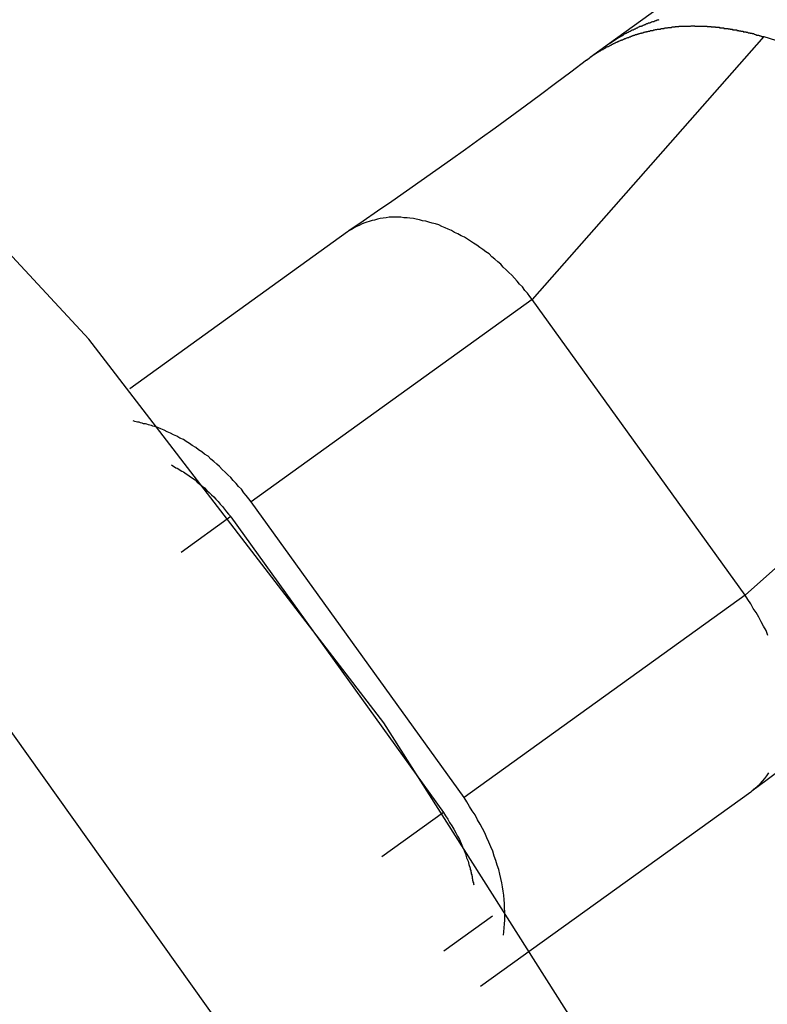
# Model space of a CAD drawing. Extents: x -28.8 to 28.8, y -29.7 to 29.7.
# Drawn here: x 3.4 to 3.9, y 19.4 to 20.1 of the extents above; entities that cross this region are included whole.
import ezdxf

# ---------------------------------------------------------------- set-up
doc = ezdxf.new("R2010")
doc.units = 0
doc.layers.get('0').update_dxf_attribs({"linetype": 'CONTINUOUS'})

msp = doc.modelspace()

# ---------------------------------------------------------------- linework, layer by layer
at = {"color": 0}
for points in [[(5.8627, 21.5178), (3.8043, 20.0357)], [(5.8627, 21.5178), (3.8043, 20.0357)], [(5.8627, 21.5178), (3.8043, 20.0357)], [(5.8627, 21.5178), (3.8043, 20.0357)], [(5.8627, 21.5178), (3.8043, 20.0357)], [(5.8627, 21.5178), (3.8043, 20.0357)], [(5.8627, 21.5178), (3.8043, 20.0357)], [(5.8627, 21.5178), (3.8043, 20.0357)], [(5.8627, 21.5178), (3.8043, 20.0357)], [(5.8627, 21.5178), (3.8043, 20.0357)], [(5.8627, 21.5178), (3.8043, 20.0357)], [(5.8627, 21.5178), (3.8043, 20.0357)], [(5.8627, 21.5178), (3.8043, 20.0357)], [(5.8627, 21.5178), (3.8043, 20.0357)], [(5.8627, 21.5178), (3.8043, 20.0357)], [(5.8627, 21.5178), (3.8043, 20.0357)], [(5.8627, 21.5178), (3.8043, 20.0357)], [(5.8627, 21.5178), (3.8043, 20.0357)], [(5.8627, 21.5178), (3.8043, 20.0357)], [(5.8627, 21.5178), (3.8043, 20.0357)], [(5.8627, 21.5178), (3.8043, 20.0357)], [(4.0757, 18.8143), (3.963, 19.097), (3.826, 19.3655), (3.6657, 19.6181), (3.4842, 19.8539), (3.2827, 20.0715), (3.0629, 20.2698), (2.8258, 20.4473), (2.5735, 20.6031), (2.3071, 20.7357), (2.0284, 20.8442), (1.7385, 20.927), (1.4394, 20.983), (1.1321, 21.011), (0.8186, 21.0099), (0.8186, 21.0099), (0.5063, 20.9788), (0.2037, 20.9195)], [(3.8403, 18.9086), (3.7187, 19.1715), (3.5749, 19.4185), (3.4106, 19.649), (3.227, 19.8616), (3.0261, 20.0558), (2.809, 20.2304), (2.5777, 20.3847), (2.3332, 20.5173), (2.0775, 20.6278), (1.8119, 20.7149), (1.5383, 20.778), (1.2578, 20.8158), (0.9722, 20.8276), (0.6829, 20.8124), (0.3917, 20.7694), (0.3917, 20.7694), (0.1057, 20.6988)], [(3.8043, 20.0357), (3.8088, 20.0388), (3.8088, 20.0388), (3.809, 20.0388), (3.8093, 20.0391), (3.8096, 20.0391), (3.8099, 20.0394), (3.8102, 20.0394), (3.8105, 20.0397), (3.8108, 20.0398), (3.8111, 20.0401), (3.8114, 20.0401), (3.8117, 20.0404), (3.812, 20.0404), (3.8123, 20.0407), (3.8126, 20.0407), (3.8129, 20.041), (3.8132, 20.0413), (3.8135, 20.0416), (3.8135, 20.0416), (3.8137, 20.0416), (3.814, 20.0419), (3.8143, 20.0419), (3.8146, 20.0422), (3.8149, 20.0422), (3.8152, 20.0425), (3.8155, 20.0425), (3.8158, 20.0428), (3.8161, 20.0428), (3.8164, 20.0431), (3.8167, 20.0431), (3.817, 20.0434), (3.8173, 20.0434), (3.8176, 20.0437), (3.8179, 20.0438), (3.8182, 20.0441), (3.8182, 20.0441), (3.8185, 20.0441), (3.8188, 20.0442), (3.8191, 20.0442), (3.8194, 20.0445), (3.8197, 20.0445), (3.82, 20.0448), (3.8203, 20.0448), (3.8206, 20.0451), (3.8209, 20.0451), (3.8212, 20.0454), (3.8215, 20.0454), (3.8218, 20.0457), (3.8221, 20.0457), (3.8224, 20.046), (3.8227, 20.046), (3.8231, 20.0463), (3.8231, 20.0463), (3.8234, 20.0463), (3.8237, 20.0464), (3.824, 20.0464), (3.8243, 20.0467), (3.8246, 20.0467), (3.8249, 20.047), (3.8252, 20.047), (3.8256, 20.0473), (3.8259, 20.0473), (3.8262, 20.0475), (3.8265, 20.0475), (3.8268, 20.0478), (3.8271, 20.0478), (3.8274, 20.0481), (3.8277, 20.0481), (3.8283, 20.0484), (3.8283, 20.0484), (3.8286, 20.0484), (3.8289, 20.0484), (3.8292, 20.0484), (3.8295, 20.0487), (3.8298, 20.0487), (3.8301, 20.049), (3.8304, 20.049), (3.831, 20.0493), (3.8313, 20.0493), (3.8316, 20.0493), (3.8319, 20.0493), (3.8322, 20.0496), (3.8325, 20.0496), (3.8328, 20.0499), (3.8331, 20.0499), (3.8337, 20.0502), (3.8337, 20.0502), (3.834, 20.0502), (3.8343, 20.0502), (3.8346, 20.0502), (3.8349, 20.0505)], [(3.7902, 20.0255), (3.7918, 20.0267), (3.7918, 20.0267), (3.7918, 20.0267), (3.7918, 20.0267), (3.7918, 20.0267), (3.7921, 20.027), (3.7921, 20.027), (3.7922, 20.027), (3.7922, 20.027), (3.7925, 20.0273), (3.7925, 20.0273), (3.7925, 20.0273), (3.7925, 20.0273), (3.7928, 20.0276), (3.7928, 20.0276), (3.7931, 20.0276), (3.7931, 20.0276), (3.7934, 20.0279), (3.7934, 20.0279), (3.7934, 20.0279), (3.7934, 20.0279), (3.7934, 20.0279), (3.7937, 20.0281), (3.7937, 20.0281), (3.7939, 20.0281), (3.7939, 20.0281), (3.7942, 20.0284), (3.7942, 20.0284), (3.7942, 20.0284), (3.7942, 20.0284), (3.7945, 20.0287), (3.7945, 20.0287), (3.7948, 20.0287), (3.7948, 20.0287), (3.7951, 20.029), (3.7951, 20.029), (3.7951, 20.029), (3.7951, 20.029), (3.7951, 20.029), (3.7954, 20.0292), (3.7954, 20.0292), (3.7955, 20.0292), (3.7955, 20.0292), (3.7958, 20.0295), (3.7958, 20.0295), (3.7958, 20.0295), (3.7958, 20.0295), (3.7961, 20.0298), (3.7961, 20.0298), (3.7964, 20.0298), (3.7964, 20.0298), (3.7967, 20.0301), (3.7967, 20.0301), (3.7967, 20.0301), (3.7967, 20.0301), (3.7967, 20.0301), (3.797, 20.0302), (3.797, 20.0302), (3.7971, 20.0302), (3.7971, 20.0302), (3.7974, 20.0305), (3.7974, 20.0305), (3.7974, 20.0305), (3.7974, 20.0305), (3.7977, 20.0308), (3.7977, 20.0308), (3.798, 20.0308), (3.798, 20.0308), (3.7983, 20.0311), (3.7983, 20.0311), (3.7983, 20.0311), (3.7983, 20.0311), (3.7983, 20.0311), (3.7986, 20.0312), (3.7986, 20.0312), (3.7988, 20.0312), (3.7988, 20.0312), (3.7991, 20.0315), (3.7991, 20.0315), (3.7991, 20.0315), (3.7991, 20.0315), (3.7994, 20.0318), (3.7994, 20.0318), (3.7997, 20.0318), (3.7997, 20.0318), (3.8, 20.0321), (3.8, 20.0321), (3.8, 20.0321), (3.8, 20.0321), (3.8, 20.0321), (3.8003, 20.0321), (3.8003, 20.0321), (3.8004, 20.0321), (3.8004, 20.0321), (3.8007, 20.0324), (3.8007, 20.0324), (3.8007, 20.0324), (3.8007, 20.0324), (3.801, 20.0327), (3.801, 20.0327), (3.8013, 20.0327), (3.8013, 20.0327), (3.8016, 20.033), (3.8016, 20.033), (3.8016, 20.033), (3.8016, 20.033), (3.8016, 20.033), (3.8019, 20.0331), (3.8019, 20.0331), (3.8021, 20.0331), (3.8021, 20.0331), (3.8024, 20.0334), (3.8024, 20.0334), (3.8024, 20.0334), (3.8024, 20.0334), (3.8027, 20.0336), (3.8027, 20.0336), (3.803, 20.0336), (3.803, 20.0336), (3.8033, 20.0339), (3.8033, 20.0339), (3.8033, 20.0339), (3.8033, 20.0339), (3.8033, 20.0339), (3.8036, 20.0339), (3.8036, 20.0339), (3.8038, 20.0339), (3.8038, 20.0339), (3.8041, 20.0342), (3.8041, 20.0342), (3.8041, 20.0342), (3.8041, 20.0342), (3.8044, 20.0345), (3.8044, 20.0345), (3.8047, 20.0345), (3.8047, 20.0345), (3.805, 20.0348), (3.805, 20.0348), (3.805, 20.0348), (3.805, 20.0348), (3.805, 20.0348), (3.8053, 20.0348), (3.8053, 20.0348), (3.8055, 20.0348), (3.8055, 20.0348), (3.8058, 20.0351), (3.8058, 20.0351), (3.8058, 20.0351), (3.8058, 20.0351), (3.8061, 20.0354), (3.8061, 20.0354), (3.8064, 20.0354), (3.8064, 20.0354), (3.8067, 20.0357), (3.8067, 20.0357), (3.8067, 20.0357), (3.8067, 20.0357), (3.8067, 20.0357), (3.807, 20.0357), (3.807, 20.0357), (3.8072, 20.0357), (3.8072, 20.0357), (3.8075, 20.036), (3.8075, 20.036), (3.8075, 20.036), (3.8075, 20.036), (3.8078, 20.0362), (3.8078, 20.0362), (3.8081, 20.0362), (3.8081, 20.0362), (3.8084, 20.0365), (3.8084, 20.0365), (3.8084, 20.0365), (3.8084, 20.0365), (3.8084, 20.0365), (3.8087, 20.0365), (3.8087, 20.0365), (3.809, 20.0365), (3.809, 20.0365), (3.8093, 20.0368), (3.8093, 20.0368), (3.8093, 20.0368), (3.8093, 20.0368), (3.8096, 20.037), (3.8096, 20.037), (3.8099, 20.037), (3.8099, 20.037), (3.8102, 20.0373), (3.8102, 20.0373), (3.8102, 20.0373), (3.8102, 20.0373), (3.8102, 20.0373), (3.8105, 20.0373), (3.8105, 20.0373), (3.8108, 20.0373), (3.8108, 20.0373), (3.8111, 20.0376), (3.8111, 20.0376), (3.8111, 20.0376), (3.8111, 20.0376), (3.8114, 20.0378), (3.8114, 20.0378), (3.8117, 20.0378), (3.8117, 20.0378), (3.812, 20.0381), (3.812, 20.0381), (3.812, 20.0381), (3.812, 20.0381), (3.812, 20.0381), (3.8123, 20.0381), (3.8123, 20.0381), (3.8126, 20.0381), (3.8126, 20.0381), (3.8129, 20.0384), (3.8129, 20.0384), (3.8129, 20.0384), (3.8129, 20.0384), (3.8132, 20.0385), (3.8132, 20.0385), (3.8135, 20.0385), (3.8135, 20.0385), (3.8138, 20.0388), (3.8138, 20.0388), (3.8138, 20.0388), (3.8138, 20.0388), (3.8138, 20.0388), (3.8141, 20.0388), (3.8141, 20.0388), (3.8144, 20.0388), (3.8144, 20.0388), (3.8147, 20.0391), (3.8147, 20.0391), (3.8147, 20.0391), (3.8147, 20.0391), (3.815, 20.0392), (3.815, 20.0392), (3.8153, 20.0392), (3.8153, 20.0392), (3.8156, 20.0395), (3.8156, 20.0395), (3.8156, 20.0395), (3.8156, 20.0395), (3.8156, 20.0395), (3.8159, 20.0395), (3.8159, 20.0395), (3.8162, 20.0395), (3.8162, 20.0395), (3.8165, 20.0398), (3.8165, 20.0398), (3.8166, 20.0398), (3.8166, 20.0398), (3.8169, 20.0399), (3.8169, 20.0399), (3.8172, 20.0399), (3.8172, 20.0399), (3.8175, 20.0402), (3.8175, 20.0402), (3.8175, 20.0402), (3.8175, 20.0402), (3.8175, 20.0402), (3.8178, 20.0402), (3.8178, 20.0402), (3.8181, 20.0402), (3.8181, 20.0402), (3.8184, 20.0405), (3.8184, 20.0405), (3.8185, 20.0405), (3.8185, 20.0405), (3.8188, 20.0406), (3.8188, 20.0406), (3.8191, 20.0406), (3.8191, 20.0406), (3.8194, 20.0409), (3.8194, 20.0409), (3.8194, 20.0409), (3.8194, 20.0409), (3.8194, 20.0409), (3.8197, 20.0409), (3.8197, 20.0409), (3.82, 20.0409), (3.82, 20.0409), (3.8203, 20.0412), (3.8203, 20.0412), (3.8205, 20.0412), (3.8205, 20.0412), (3.8208, 20.0412), (3.8208, 20.0412), (3.8211, 20.0412), (3.8211, 20.0412), (3.8214, 20.0415), (3.8214, 20.0415), (3.8214, 20.0415), (3.8214, 20.0415), (3.8214, 20.0415), (3.8217, 20.0415), (3.8217, 20.0415), (3.822, 20.0415), (3.822, 20.0415), (3.8223, 20.0418), (3.8223, 20.0418), (3.8225, 20.0418), (3.8225, 20.0418), (3.8228, 20.0418), (3.8228, 20.0418), (3.8231, 20.0418), (3.8231, 20.0418), (3.8234, 20.0421), (3.8234, 20.0421), (3.8234, 20.0421), (3.8234, 20.0421), (3.8234, 20.0421), (3.8237, 20.0421), (3.8237, 20.0421), (3.824, 20.0421), (3.824, 20.0421), (3.8243, 20.0424), (3.8243, 20.0424), (3.8245, 20.0424), (3.8245, 20.0424), (3.8248, 20.0424), (3.8248, 20.0424), (3.8251, 20.0424), (3.8251, 20.0424), (3.8254, 20.0427), (3.8254, 20.0427), (3.8254, 20.0427), (3.8254, 20.0427), (3.8254, 20.0427), (3.8257, 20.0427), (3.8257, 20.0427), (3.826, 20.0427), (3.826, 20.0427), (3.8263, 20.0429), (3.8263, 20.0429), (3.8265, 20.0429), (3.8265, 20.0429), (3.8268, 20.0429), (3.8268, 20.0429), (3.8271, 20.0429), (3.8271, 20.0429), (3.8274, 20.0432), (3.8274, 20.0432), (3.8274, 20.0432), (3.8274, 20.0432), (3.8274, 20.0432), (3.8277, 20.0432), (3.8277, 20.0432), (3.828, 20.0432), (3.828, 20.0432), (3.8283, 20.0434), (3.8283, 20.0434), (3.8286, 20.0434), (3.8286, 20.0434), (3.8289, 20.0434), (3.8289, 20.0434), (3.8292, 20.0434), (3.8292, 20.0434), (3.8295, 20.0437), (3.8295, 20.0437), (3.8295, 20.0437), (3.8295, 20.0437), (3.8295, 20.0437), (3.8298, 20.0437), (3.8298, 20.0437), (3.8301, 20.0437), (3.8301, 20.0437), (3.8304, 20.0438), (3.8304, 20.0438), (3.8307, 20.0438), (3.8307, 20.0438), (3.831, 20.0438), (3.831, 20.0438), (3.8313, 20.0438), (3.8313, 20.0438), (3.8316, 20.0441), (3.8316, 20.0441), (3.8316, 20.0441), (3.8317, 20.0441), (3.8317, 20.0441), (3.832, 20.0441), (3.832, 20.0441), (3.8323, 20.0441), (3.8323, 20.0441), (3.8326, 20.0443), (3.8326, 20.0443), (3.8329, 20.0443), (3.8329, 20.0443), (3.8332, 20.0443), (3.8332, 20.0443), (3.8335, 20.0443), (3.8335, 20.0443), (3.8338, 20.0446), (3.8338, 20.0446), (3.8338, 20.0446), (3.8339, 20.0446), (3.8339, 20.0446), (3.8342, 20.0446), (3.8342, 20.0446), (3.8345, 20.0446), (3.8345, 20.0446), (3.8348, 20.0446), (3.8348, 20.0446), (3.8351, 20.0446), (3.8351, 20.0446), (3.8354, 20.0446), (3.8354, 20.0446), (3.8357, 20.0446), (3.8357, 20.0446), (3.836, 20.0449), (3.836, 20.0449), (3.836, 20.0449), (3.8361, 20.0449), (3.8361, 20.0449), (3.8364, 20.0449), (3.8364, 20.0449), (3.8367, 20.0449), (3.8367, 20.0449), (3.837, 20.045), (3.837, 20.045), (3.8373, 20.045), (3.8373, 20.045), (3.8376, 20.045), (3.8376, 20.045), (3.8379, 20.045), (3.8379, 20.045), (3.8382, 20.0453), (3.8382, 20.0453), (3.8382, 20.0453), (3.8383, 20.0453), (3.8383, 20.0453), (3.8386, 20.0453), (3.8386, 20.0453), (3.8389, 20.0453), (3.8389, 20.0453), (3.8392, 20.0453), (3.8392, 20.0453), (3.8395, 20.0453), (3.8395, 20.0453), (3.8398, 20.0453), (3.8398, 20.0453), (3.8401, 20.0453), (3.8401, 20.0453), (3.8404, 20.0456), (3.8404, 20.0456), (3.8404, 20.0456), (3.8406, 20.0456), (3.8406, 20.0456), (3.8409, 20.0456), (3.8409, 20.0456), (3.8412, 20.0456), (3.8412, 20.0456), (3.8415, 20.0456), (3.8415, 20.0456), (3.8418, 20.0456), (3.8418, 20.0456), (3.8421, 20.0456), (3.8421, 20.0456), (3.8424, 20.0456), (3.8424, 20.0456), (3.8427, 20.0459), (3.8427, 20.0459), (3.8427, 20.0459), (3.8429, 20.0459), (3.8429, 20.0459), (3.8432, 20.0459), (3.8432, 20.0459), (3.8435, 20.0459), (3.8435, 20.0459), (3.8438, 20.0459), (3.8438, 20.0459), (3.8441, 20.0459), (3.8441, 20.0459), (3.8444, 20.0459), (3.8444, 20.0459), (3.8447, 20.0459), (3.8447, 20.0459), (3.845, 20.0461), (3.845, 20.0461), (3.845, 20.0461), (3.8452, 20.0461), (3.8452, 20.0461), (3.8455, 20.0461), (3.8455, 20.0461), (3.8458, 20.0461), (3.8458, 20.0461), (3.8461, 20.0461), (3.8461, 20.0461), (3.8464, 20.0461), (3.8464, 20.0461), (3.8467, 20.0461), (3.8467, 20.0461), (3.847, 20.0461), (3.847, 20.0461), (3.8473, 20.0463), (3.8473, 20.0463), (3.8473, 20.0463), (3.8475, 20.0463), (3.8475, 20.0463), (3.8478, 20.0463), (3.8478, 20.0463), (3.8481, 20.0463), (3.8481, 20.0463), (3.8484, 20.0463), (3.8484, 20.0463), (3.8487, 20.0463), (3.8487, 20.0463), (3.849, 20.0463), (3.849, 20.0463), (3.8493, 20.0463), (3.8493, 20.0463), (3.8496, 20.0464), (3.8496, 20.0464), (3.8496, 20.0464), (3.8499, 20.0464), (3.8499, 20.0464), (3.8502, 20.0464), (3.8502, 20.0464), (3.8505, 20.0464), (3.8505, 20.0464), (3.8508, 20.0464), (3.8508, 20.0464), (3.8511, 20.0464), (3.8511, 20.0464), (3.8514, 20.0464), (3.8514, 20.0464), (3.8517, 20.0464), (3.8517, 20.0464), (3.852, 20.0465), (3.852, 20.0465), (3.852, 20.0465), (3.8523, 20.0465), (3.8523, 20.0465), (3.8526, 20.0465), (3.8526, 20.0465), (3.8529, 20.0465), (3.8529, 20.0465), (3.8532, 20.0465), (3.8532, 20.0465), (3.8535, 20.0465), (3.8535, 20.0465), (3.8538, 20.0465), (3.8538, 20.0465), (3.8541, 20.0465), (3.8542, 20.0465), (3.8545, 20.0466), (3.8545, 20.0466), (3.8545, 20.0466), (3.8548, 20.0466), (3.8548, 20.0466), (3.8551, 20.0466), (3.8551, 20.0466), (3.8554, 20.0466), (3.8554, 20.0466), (3.8557, 20.0466), (3.8557, 20.0466), (3.856, 20.0466), (3.856, 20.0466), (3.8563, 20.0466), (3.8563, 20.0466), (3.8566, 20.0466), (3.8566, 20.0466), (3.8569, 20.0466), (3.8569, 20.0466), (3.8569, 20.0465), (3.8572, 20.0465), (3.8572, 20.0465), (3.8575, 20.0465), (3.8575, 20.0465), (3.8578, 20.0465), (3.8578, 20.0465), (3.8581, 20.0465), (3.8581, 20.0465), (3.8584, 20.0465), (3.8584, 20.0465), (3.8587, 20.0465), (3.8587, 20.0465), (3.859, 20.0465), (3.8591, 20.0465), (3.8594, 20.0465), (3.8594, 20.0465), (3.8594, 20.0465), (3.8597, 20.0465), (3.8597, 20.0465), (3.86, 20.0465), (3.86, 20.0465), (3.8603, 20.0465), (3.8603, 20.0465), (3.8606, 20.0465), (3.8606, 20.0465), (3.8609, 20.0465), (3.8609, 20.0465), (3.8612, 20.0465), (3.8612, 20.0465), (3.8615, 20.0465), (3.8616, 20.0465), (3.8619, 20.0465), (3.8619, 20.0465), (3.8619, 20.0463), (3.8622, 20.0463), (3.8622, 20.0463), (3.8625, 20.0463), (3.8625, 20.0463), (3.8628, 20.0463), (3.8628, 20.0463), (3.8631, 20.0463), (3.8631, 20.0463), (3.8634, 20.0463), (3.8634, 20.0463), (3.8637, 20.0463), (3.8637, 20.0463), (3.864, 20.0463), (3.8641, 20.0463), (3.8644, 20.0463), (3.8644, 20.0463), (3.8644, 20.0462), (3.8647, 20.0462), (3.8647, 20.0462), (3.865, 20.0462), (3.865, 20.0462), (3.8653, 20.0462), (3.8653, 20.0462), (3.8656, 20.0462), (3.8656, 20.0462), (3.8659, 20.0462), (3.8659, 20.0462), (3.8662, 20.0462), (3.8662, 20.0462), (3.8665, 20.0462), (3.8666, 20.0462), (3.8669, 20.0462), (3.8669, 20.0462), (3.8669, 20.0459), (3.8672, 20.0459), (3.8672, 20.0459), (3.8675, 20.0459), (3.8675, 20.0459), (3.8678, 20.0459), (3.8678, 20.0459), (3.8681, 20.0459), (3.8681, 20.0459), (3.8684, 20.0459), (3.8684, 20.0459), (3.8687, 20.0459), (3.8687, 20.0459), (3.869, 20.0459), (3.8692, 20.0459), (3.8695, 20.0459), (3.8695, 20.0459), (3.8695, 20.0457), (3.8698, 20.0457), (3.8698, 20.0457), (3.8701, 20.0457), (3.8701, 20.0457), (3.8704, 20.0457), (3.8704, 20.0457), (3.8707, 20.0457), (3.8707, 20.0457), (3.871, 20.0457), (3.871, 20.0457), (3.8713, 20.0457), (3.8713, 20.0457), (3.8716, 20.0457), (3.8718, 20.0457), (3.8721, 20.0457), (3.8721, 20.0457), (3.8721, 20.0454), (3.8724, 20.0454), (3.8724, 20.0454), (3.8727, 20.0454), (3.8727, 20.0454), (3.873, 20.0454), (3.873, 20.0454), (3.8733, 20.0454), (3.8733, 20.0453), (3.8736, 20.0453), (3.8736, 20.0453), (3.8739, 20.0453), (3.8739, 20.0453), (3.8742, 20.0453), (3.8744, 20.0453), (3.8747, 20.0453), (3.8747, 20.0453), (3.8747, 20.045), (3.875, 20.045), (3.875, 20.045), (3.8753, 20.045), (3.8753, 20.045), (3.8756, 20.045), (3.8756, 20.045), (3.8759, 20.045), (3.8759, 20.045), (3.8762, 20.045), (3.8762, 20.045), (3.8765, 20.045), (3.8765, 20.045), (3.8768, 20.045), (3.8771, 20.045), (3.8774, 20.045), (3.8774, 20.045), (3.8774, 20.0447), (3.8777, 20.0447), (3.8777, 20.0447), (3.878, 20.0447), (3.878, 20.0447), (3.8783, 20.0447), (3.8783, 20.0447), (3.8786, 20.0447), (3.8786, 20.0445), (3.8789, 20.0445), (3.8789, 20.0445), (3.8792, 20.0445), (3.8792, 20.0445), (3.8795, 20.0445), (3.8798, 20.0445), (3.8801, 20.0445), (3.8801, 20.0445), (3.8801, 20.0442), (3.8804, 20.0442), (3.8804, 20.0442), (3.8807, 20.0442), (3.8807, 20.0442), (3.881, 20.0442), (3.881, 20.0442), (3.8813, 20.0442), (3.8813, 20.0441), (3.8816, 20.0441), (3.8816, 20.0441), (3.8819, 20.0441), (3.8819, 20.0441), (3.8822, 20.0441), (3.8824, 20.0441), (3.8827, 20.0441), (3.8827, 20.0441), (3.8827, 20.0438), (3.883, 20.0438), (3.883, 20.0438), (3.8833, 20.0438), (3.8833, 20.0438), (3.8836, 20.0438), (3.8836, 20.0438), (3.8839, 20.0438), (3.8839, 20.0436), (3.8842, 20.0436), (3.8842, 20.0436), (3.8845, 20.0436), (3.8845, 20.0436), (3.8848, 20.0436), (3.8848, 20.0436), (3.8851, 20.0436), (3.8851, 20.0436), (3.8851, 20.0433), (3.8854, 20.0433), (3.8854, 20.0433), (3.8857, 20.0433), (3.8857, 20.0433), (3.886, 20.0433), (3.8863, 20.0433), (3.8866, 20.0433), (3.8866, 20.043), (3.8869, 20.043), (3.887, 20.043), (3.8873, 20.043), (3.8873, 20.043), (3.8876, 20.043), (3.8879, 20.043), (3.8882, 20.043), (3.8882, 20.043), (3.8885, 20.0427), (3.8888, 20.0427), (3.8891, 20.0427), (3.8894, 20.0427), (3.8897, 20.0424), (3.89, 20.0424), (3.8903, 20.0424), (3.8906, 20.0424), (3.8909, 20.0421), (3.8912, 20.0421), (3.8915, 20.0421), (3.8918, 20.0421), (3.8921, 20.0418), (3.8924, 20.0418), (3.8927, 20.0418), (3.893, 20.0418), (3.893, 20.0418), (3.8933, 20.0415), (3.8936, 20.0415), (3.8939, 20.0412), (3.8945, 20.0412), (3.8948, 20.0409), (3.8951, 20.0409), (3.8954, 20.0409), (3.896, 20.0409), (3.8963, 20.0406), (3.8966, 20.0406), (3.8969, 20.0404), (3.8975, 20.0404), (3.8978, 20.0401), (3.8984, 20.0401), (3.8987, 20.0401), (3.8993, 20.0401)], [(3.8993, 20.0401), (3.7569, 19.8784)], [(3.8993, 20.0401), (3.7569, 19.8784)], [(3.8993, 20.0401), (3.7569, 19.8784)], [(3.8993, 20.0401), (3.7569, 19.8784)], [(3.8993, 20.0401), (3.7569, 19.8784)], [(3.8993, 20.0401), (3.7569, 19.8784)], [(3.8993, 20.0401), (3.7569, 19.8784)], [(3.8993, 20.0401), (3.7569, 19.8784)], [(3.8993, 20.0401), (3.7569, 19.8784)], [(3.8993, 20.0401), (3.7569, 19.8784)], [(3.8993, 20.0401), (3.7569, 19.8784)], [(3.8993, 20.0401), (3.7569, 19.8784)], [(3.8993, 20.0401), (3.7569, 19.8784)], [(3.8993, 20.0401), (3.7569, 19.8784)], [(3.8993, 20.0401), (3.7569, 19.8784)], [(3.8993, 20.0401), (3.7569, 19.8784)], [(3.8993, 20.0401), (3.7569, 19.8784)], [(3.8993, 20.0401), (3.7569, 19.8784)], [(3.8993, 20.0401), (3.7569, 19.8784)], [(3.8993, 20.0401), (3.7569, 19.8784)], [(3.8993, 20.0401), (3.7569, 19.8784)], [(3.8043, 20.0357), (3.7924, 20.0271)], [(3.8043, 20.0357), (3.7924, 20.0271)], [(3.8043, 20.0357), (3.7924, 20.0271)], [(3.8043, 20.0357), (3.7924, 20.0271)], [(3.8043, 20.0357), (3.7924, 20.0271)], [(3.8043, 20.0357), (3.7924, 20.0271)], [(3.8043, 20.0357), (3.7924, 20.0271)], [(3.8043, 20.0357), (3.7924, 20.0271)], [(3.8043, 20.0357), (3.7924, 20.0271)], [(3.8043, 20.0357), (3.7924, 20.0271)], [(3.8043, 20.0357), (3.7924, 20.0271)], [(3.8043, 20.0357), (3.7924, 20.0271)], [(3.8043, 20.0357), (3.7924, 20.0271)], [(3.8043, 20.0357), (3.7924, 20.0271)], [(3.8043, 20.0357), (3.7924, 20.0271)], [(3.8043, 20.0357), (3.7924, 20.0271)], [(3.8043, 20.0357), (3.7924, 20.0271)], [(3.8043, 20.0357), (3.7924, 20.0271)], [(3.8043, 20.0357), (3.7924, 20.0271)], [(3.8043, 20.0357), (3.7924, 20.0271)], [(3.8043, 20.0357), (3.7924, 20.0271)], [(3.8043, 20.0357), (3.8043, 20.0357)], [(3.8043, 20.0357), (3.8043, 20.0357)], [(3.8993, 20.0401), (3.9065, 20.0378)], [(3.8993, 20.0401), (3.8993, 20.0401)], [(3.7902, 20.0255), (3.7902, 20.0255), (3.7806, 20.0182), (3.7712, 20.0111), (3.7619, 20.0041), (3.7526, 19.9973), (3.7433, 19.9904), (3.734, 19.9837), (3.7248, 19.9771), (3.7158, 19.9706), (3.7066, 19.964), (3.6976, 19.9576), (3.6886, 19.9513), (3.6796, 19.945), (3.6706, 19.9387), (3.6618, 19.9326), (3.6529, 19.9265), (3.6442, 19.9205)], [(3.7924, 20.0271), (3.7924, 20.0271)], [(3.7569, 19.8784), (3.7569, 19.8784), (3.7554, 19.8802), (3.7539, 19.8822), (3.7524, 19.884), (3.7509, 19.8861), (3.7491, 19.8879), (3.7476, 19.8897), (3.7459, 19.8915), (3.7444, 19.8934), (3.7426, 19.8949), (3.7409, 19.8967), (3.7391, 19.8983), (3.7375, 19.9001), (3.7357, 19.9016), (3.7339, 19.9032), (3.7321, 19.9047), (3.7304, 19.9064), (3.7304, 19.9064), (3.7283, 19.9076), (3.7265, 19.9091), (3.7246, 19.9103), (3.7228, 19.9118), (3.7207, 19.913), (3.7189, 19.9143), (3.717, 19.9155), (3.7152, 19.9167), (3.7131, 19.9176), (3.7112, 19.9187), (3.7091, 19.9196), (3.7073, 19.9207), (3.7052, 19.9216), (3.7034, 19.9225), (3.7013, 19.9233), (3.6995, 19.9242), (3.6995, 19.9242), (3.6974, 19.9248), (3.6954, 19.9254), (3.6933, 19.9259), (3.6915, 19.9265), (3.6894, 19.9268), (3.6876, 19.9274), (3.6856, 19.9277), (3.6838, 19.9282), (3.6817, 19.9283), (3.6799, 19.9286), (3.678, 19.9286), (3.6762, 19.9289), (3.6743, 19.9289), (3.6725, 19.9289), (3.6707, 19.9289), (3.6689, 19.9289), (3.6689, 19.9289), (3.6671, 19.9286), (3.6653, 19.9284), (3.6635, 19.9281), (3.6618, 19.9278), (3.66, 19.9272), (3.6584, 19.9269), (3.6567, 19.9263), (3.6552, 19.926), (3.6534, 19.9252), (3.6519, 19.9246), (3.6504, 19.9239), (3.6489, 19.9233), (3.6474, 19.9224), (3.6461, 19.9216), (3.6446, 19.9207), (3.6434, 19.9199)], [(3.6434, 19.9199), (3.5096, 19.8235)], [(3.6434, 19.9199), (3.5096, 19.8235)], [(3.6434, 19.9199), (3.5096, 19.8235)], [(3.6434, 19.9199), (3.5096, 19.8235)], [(3.6434, 19.9199), (3.5096, 19.8235)], [(3.6434, 19.9199), (3.5096, 19.8235)], [(3.6434, 19.9199), (3.5096, 19.8235)], [(3.6434, 19.9199), (3.5096, 19.8235)], [(3.6434, 19.9199), (3.5096, 19.8235)], [(3.6434, 19.9199), (3.5096, 19.8235)], [(3.6434, 19.9199), (3.5096, 19.8235)], [(3.6434, 19.9199), (3.5096, 19.8235)], [(3.6434, 19.9199), (3.5096, 19.8235)], [(3.6434, 19.9199), (3.5096, 19.8235)], [(3.6434, 19.9199), (3.5096, 19.8235)], [(3.6434, 19.9199), (3.5096, 19.8235)], [(3.6434, 19.9199), (3.5096, 19.8235)], [(3.6434, 19.9199), (3.5096, 19.8235)], [(3.6434, 19.9199), (3.5096, 19.8235)], [(3.6434, 19.9199), (3.5096, 19.8235)], [(3.6434, 19.9199), (3.5096, 19.8235)], [(3.6434, 19.9199), (3.6434, 19.9199)], [(3.7569, 19.8784), (3.5841, 19.754)], [(3.7569, 19.8784), (3.5841, 19.754)], [(3.7569, 19.8784), (3.5841, 19.754)], [(3.7569, 19.8784), (3.5841, 19.754)], [(3.7569, 19.8784), (3.5841, 19.754)], [(3.7569, 19.8784), (3.5841, 19.754)], [(3.7569, 19.8784), (3.5841, 19.754)], [(3.7569, 19.8784), (3.5841, 19.754)], [(3.7569, 19.8784), (3.5841, 19.754)], [(3.7569, 19.8784), (3.5841, 19.754)], [(3.7569, 19.8784), (3.5841, 19.754)], [(3.7569, 19.8784), (3.5841, 19.754)], [(3.7569, 19.8784), (3.5841, 19.754)], [(3.7569, 19.8784), (3.5841, 19.754)], [(3.7569, 19.8784), (3.5841, 19.754)], [(3.7569, 19.8784), (3.5841, 19.754)], [(3.7569, 19.8784), (3.5841, 19.754)], [(3.7569, 19.8784), (3.5841, 19.754)], [(3.7569, 19.8784), (3.5841, 19.754)], [(3.7569, 19.8784), (3.5841, 19.754)], [(3.7569, 19.8784), (3.5841, 19.754)], [(3.7569, 19.8784), (3.7569, 19.8784)], [(3.8878, 19.6966), (3.7569, 19.8784)], [(3.8878, 19.6966), (3.7569, 19.8784)], [(3.8878, 19.6966), (3.7569, 19.8784)], [(3.8878, 19.6966), (3.7569, 19.8784)], [(3.8878, 19.6966), (3.7569, 19.8784)], [(3.8878, 19.6966), (3.7569, 19.8784)], [(3.8878, 19.6966), (3.7569, 19.8784)], [(3.8878, 19.6966), (3.7569, 19.8784)], [(3.8878, 19.6966), (3.7569, 19.8784)], [(3.8878, 19.6966), (3.7569, 19.8784)], [(3.8878, 19.6966), (3.7569, 19.8784)], [(3.8878, 19.6966), (3.7569, 19.8784)], [(3.8878, 19.6966), (3.7569, 19.8784)], [(3.8878, 19.6966), (3.7569, 19.8784)], [(3.8878, 19.6966), (3.7569, 19.8784)], [(3.8878, 19.6966), (3.7569, 19.8784)], [(3.8878, 19.6966), (3.7569, 19.8784)], [(3.8878, 19.6966), (3.7569, 19.8784)], [(3.8878, 19.6966), (3.7569, 19.8784)], [(3.8878, 19.6966), (3.7569, 19.8784)], [(3.8878, 19.6966), (3.7569, 19.8784)], [(3.7569, 19.8784), (3.7569, 19.8784)], [(3.7569, 19.8784), (3.7569, 19.8784)], [(4.0734, 19.8617), (3.8878, 19.6966)], [(4.0734, 19.8617), (3.8878, 19.6966)], [(4.0734, 19.8617), (3.8878, 19.6966)], [(4.0734, 19.8617), (3.8878, 19.6966)], [(4.0734, 19.8617), (3.8878, 19.6966)], [(4.0734, 19.8617), (3.8878, 19.6966)], [(4.0734, 19.8617), (3.8878, 19.6966)], [(4.0734, 19.8617), (3.8878, 19.6966)], [(4.0734, 19.8617), (3.8878, 19.6966)], [(4.0734, 19.8617), (3.8878, 19.6966)], [(4.0734, 19.8617), (3.8878, 19.6966)], [(4.0734, 19.8617), (3.8878, 19.6966)], [(4.0734, 19.8617), (3.8878, 19.6966)], [(4.0734, 19.8617), (3.8878, 19.6966)], [(4.0734, 19.8617), (3.8878, 19.6966)], [(4.0734, 19.8617), (3.8878, 19.6966)], [(4.0734, 19.8617), (3.8878, 19.6966)], [(4.0734, 19.8617), (3.8878, 19.6966)], [(4.0734, 19.8617), (3.8878, 19.6966)], [(4.0734, 19.8617), (3.8878, 19.6966)], [(4.0734, 19.8617), (3.8878, 19.6966)], [(3.5096, 19.8235), (3.5096, 19.8235)], [(3.5841, 19.754), (3.5841, 19.754), (3.5826, 19.7558), (3.5811, 19.7578), (3.5796, 19.7596), (3.5781, 19.7617), (3.5763, 19.7635), (3.5748, 19.7653), (3.5731, 19.7671), (3.5716, 19.769), (3.5698, 19.7705), (3.5681, 19.7723), (3.5663, 19.7739), (3.5647, 19.7757), (3.5629, 19.7772), (3.5611, 19.7788), (3.5593, 19.7803), (3.5576, 19.782), (3.5576, 19.782), (3.5555, 19.7832), (3.5537, 19.7847), (3.5518, 19.7859), (3.55, 19.7874), (3.5479, 19.7886), (3.5461, 19.7899), (3.5442, 19.7911), (3.5424, 19.7923), (3.5403, 19.7932), (3.5384, 19.7943), (3.5363, 19.7952), (3.5345, 19.7963), (3.5324, 19.7971), (3.5306, 19.798), (3.5285, 19.7988), (3.5267, 19.7997), (3.5267, 19.7997), (3.5255, 19.8), (3.5246, 19.8003), (3.5237, 19.8006), (3.5228, 19.8009), (3.5218, 19.8011), (3.5209, 19.8014), (3.52, 19.8017), (3.5191, 19.802), (3.5179, 19.802), (3.517, 19.8023), (3.5161, 19.8026), (3.5152, 19.8029), (3.5143, 19.8029), (3.5134, 19.8032), (3.5125, 19.8034), (3.5116, 19.8037)], [(3.5351, 19.7767), (3.5351, 19.7767), (3.536, 19.7761), (3.5369, 19.7755), (3.5378, 19.7749), (3.5387, 19.7746), (3.5396, 19.774), (3.5405, 19.7734), (3.5414, 19.7728), (3.5424, 19.7724), (3.5433, 19.7718), (3.5442, 19.7712), (3.5451, 19.7706), (3.546, 19.77), (3.5469, 19.7693), (3.5478, 19.7687), (3.5487, 19.7681), (3.5497, 19.7675), (3.5497, 19.7675), (3.551, 19.7661), (3.5525, 19.7649), (3.554, 19.7637), (3.5555, 19.7625), (3.5568, 19.761), (3.5583, 19.7598), (3.5597, 19.7583), (3.5612, 19.7571), (3.5624, 19.7556), (3.5638, 19.7541), (3.565, 19.7526), (3.5665, 19.7511), (3.5677, 19.7494), (3.5689, 19.7479), (3.5701, 19.7464), (3.5715, 19.7449)], [(3.5841, 19.754), (3.5841, 19.754)], [(3.715, 19.5722), (3.5841, 19.754)], [(3.715, 19.5722), (3.5841, 19.754)], [(3.715, 19.5722), (3.5841, 19.754)], [(3.715, 19.5722), (3.5841, 19.754)], [(3.715, 19.5722), (3.5841, 19.754)], [(3.715, 19.5722), (3.5841, 19.754)], [(3.715, 19.5722), (3.5841, 19.754)], [(3.715, 19.5722), (3.5841, 19.754)], [(3.715, 19.5722), (3.5841, 19.754)], [(3.715, 19.5722), (3.5841, 19.754)], [(3.715, 19.5722), (3.5841, 19.754)], [(3.715, 19.5722), (3.5841, 19.754)], [(3.715, 19.5722), (3.5841, 19.754)], [(3.715, 19.5722), (3.5841, 19.754)], [(3.715, 19.5722), (3.5841, 19.754)], [(3.715, 19.5722), (3.5841, 19.754)], [(3.715, 19.5722), (3.5841, 19.754)], [(3.715, 19.5722), (3.5841, 19.754)], [(3.715, 19.5722), (3.5841, 19.754)], [(3.715, 19.5722), (3.5841, 19.754)], [(3.715, 19.5722), (3.5841, 19.754)], [(3.5841, 19.754), (3.5841, 19.754)], [(3.5715, 19.7449), (3.541, 19.7229)], [(3.5715, 19.7449), (3.541, 19.7229)], [(3.5715, 19.7449), (3.541, 19.7229)], [(3.5715, 19.7449), (3.541, 19.7229)], [(3.5715, 19.7449), (3.541, 19.7229)], [(3.5715, 19.7449), (3.541, 19.7229)], [(3.5715, 19.7449), (3.541, 19.7229)], [(3.5715, 19.7449), (3.541, 19.7229)], [(3.5715, 19.7449), (3.541, 19.7229)], [(3.5715, 19.7449), (3.541, 19.7229)], [(3.5715, 19.7449), (3.541, 19.7229)], [(3.5715, 19.7449), (3.541, 19.7229)], [(3.5715, 19.7449), (3.541, 19.7229)], [(3.5715, 19.7449), (3.541, 19.7229)], [(3.5715, 19.7449), (3.541, 19.7229)], [(3.5715, 19.7449), (3.541, 19.7229)], [(3.5715, 19.7449), (3.541, 19.7229)], [(3.5715, 19.7449), (3.541, 19.7229)], [(3.5715, 19.7449), (3.541, 19.7229)], [(3.5715, 19.7449), (3.541, 19.7229)], [(3.5715, 19.7449), (3.541, 19.7229)], [(3.5715, 19.7449), (3.5715, 19.7449)], [(3.5715, 19.7448), (3.5715, 19.7448)], [(3.5715, 19.7448), (3.7023, 19.5631)], [(3.5715, 19.7448), (3.7023, 19.5631)], [(3.5715, 19.7448), (3.7023, 19.5631)], [(3.5715, 19.7448), (3.7023, 19.5631)], [(3.5715, 19.7448), (3.7023, 19.5631)], [(3.5715, 19.7448), (3.7023, 19.5631)], [(3.5715, 19.7448), (3.7023, 19.5631)], [(3.5715, 19.7448), (3.7023, 19.5631)], [(3.5715, 19.7448), (3.7023, 19.5631)], [(3.5715, 19.7448), (3.7023, 19.5631)], [(3.5715, 19.7448), (3.7023, 19.5631)], [(3.5715, 19.7448), (3.7023, 19.5631)], [(3.5715, 19.7448), (3.7023, 19.5631)], [(3.5715, 19.7448), (3.7023, 19.5631)], [(3.5715, 19.7448), (3.7023, 19.5631)], [(3.5715, 19.7448), (3.7023, 19.5631)], [(3.5715, 19.7448), (3.7023, 19.5631)], [(3.5715, 19.7448), (3.7023, 19.5631)], [(3.5715, 19.7448), (3.7023, 19.5631)], [(3.5715, 19.7448), (3.7023, 19.5631)], [(3.5715, 19.7448), (3.7023, 19.5631)], [(3.541, 19.7229), (3.541, 19.7229)], [(3.8878, 19.6966), (3.715, 19.5722)], [(3.8878, 19.6966), (3.715, 19.5722)], [(3.8878, 19.6966), (3.715, 19.5722)], [(3.8878, 19.6966), (3.715, 19.5722)], [(3.8878, 19.6966), (3.715, 19.5722)], [(3.8878, 19.6966), (3.715, 19.5722)], [(3.8878, 19.6966), (3.715, 19.5722)], [(3.8878, 19.6966), (3.715, 19.5722)], [(3.8878, 19.6966), (3.715, 19.5722)], [(3.8878, 19.6966), (3.715, 19.5722)], [(3.8878, 19.6966), (3.715, 19.5722)], [(3.8878, 19.6966), (3.715, 19.5722)], [(3.8878, 19.6966), (3.715, 19.5722)], [(3.8878, 19.6966), (3.715, 19.5722)], [(3.8878, 19.6966), (3.715, 19.5722)], [(3.8878, 19.6966), (3.715, 19.5722)], [(3.8878, 19.6966), (3.715, 19.5722)], [(3.8878, 19.6966), (3.715, 19.5722)], [(3.8878, 19.6966), (3.715, 19.5722)], [(3.8878, 19.6966), (3.715, 19.5722)], [(3.8878, 19.6966), (3.715, 19.5722)], [(3.8878, 19.6966), (3.8878, 19.6966)], [(3.9018, 19.6719), (3.9006, 19.6749), (3.8991, 19.6776), (3.8977, 19.6803), (3.8961, 19.683), (3.8946, 19.6859), (3.8928, 19.6885), (3.8912, 19.6912), (3.8894, 19.6939), (3.8878, 19.6966)], [(3.8878, 19.6966), (3.8878, 19.6966)], [(3.8878, 19.6966), (3.8878, 19.6966)], [(3.8919, 19.5763), (3.8919, 19.5763), (3.9013, 19.5833), (3.9109, 19.5905), (3.9204, 19.5974), (3.93, 19.6046), (3.9393, 19.6114), (3.9487, 19.6183), (3.958, 19.625), (3.9674, 19.6319), (3.9764, 19.6383), (3.9855, 19.6449), (3.9944, 19.6512), (4.0034, 19.6576), (4.0121, 19.6636), (4.0209, 19.6698), (4.0294, 19.6756), (4.038, 19.6816)], [(3.8912, 19.5758), (3.8912, 19.5758), (3.8912, 19.5758), (3.8915, 19.5758), (3.8915, 19.5758), (3.8918, 19.5761), (3.8918, 19.5761), (3.8921, 19.5764), (3.8921, 19.5764), (3.8924, 19.5767), (3.8924, 19.5767), (3.8927, 19.577), (3.8927, 19.577), (3.893, 19.5773), (3.893, 19.5773), (3.8933, 19.5776), (3.8936, 19.5776), (3.8939, 19.5779), (3.8939, 19.5779), (3.8954, 19.5792), (3.897, 19.5807), (3.8984, 19.5822), (3.8999, 19.5839), (3.9011, 19.5856), (3.9024, 19.5874)], [(3.7251, 19.4562), (3.8912, 19.5758)], [(3.7251, 19.4562), (3.8912, 19.5758)], [(3.7251, 19.4562), (3.8912, 19.5758)], [(3.7251, 19.4562), (3.8912, 19.5758)], [(3.7251, 19.4562), (3.8912, 19.5758)], [(3.7251, 19.4562), (3.8912, 19.5758)], [(3.7251, 19.4562), (3.8912, 19.5758)], [(3.7251, 19.4562), (3.8912, 19.5758)], [(3.7251, 19.4562), (3.8912, 19.5758)], [(3.7251, 19.4562), (3.8912, 19.5758)], [(3.7251, 19.4562), (3.8912, 19.5758)], [(3.7251, 19.4562), (3.8912, 19.5758)], [(3.7251, 19.4562), (3.8912, 19.5758)], [(3.7251, 19.4562), (3.8912, 19.5758)], [(3.7251, 19.4562), (3.8912, 19.5758)], [(3.7251, 19.4562), (3.8912, 19.5758)], [(3.7251, 19.4562), (3.8912, 19.5758)], [(3.7251, 19.4562), (3.8912, 19.5758)], [(3.7251, 19.4562), (3.8912, 19.5758)], [(3.7251, 19.4562), (3.8912, 19.5758)], [(3.7251, 19.4562), (3.8912, 19.5758)], [(3.8912, 19.5758), (3.8912, 19.5758)], [(3.715, 19.5722), (3.715, 19.5722)], [(3.7392, 19.4876), (3.7392, 19.4876), (3.7394, 19.4897), (3.7397, 19.4921), (3.7398, 19.4945), (3.7401, 19.4969), (3.74, 19.4993), (3.74, 19.5019), (3.7399, 19.5043), (3.7399, 19.507), (3.7396, 19.5094), (3.7394, 19.5121), (3.739, 19.5146), (3.7387, 19.5173), (3.7381, 19.5198), (3.7376, 19.5225), (3.737, 19.5252), (3.7364, 19.5279), (3.7364, 19.5279), (3.7354, 19.5306), (3.7345, 19.5335), (3.7335, 19.5362), (3.7326, 19.5392), (3.7314, 19.5419), (3.7303, 19.5448), (3.729, 19.5475), (3.7278, 19.5505), (3.7263, 19.5532), (3.7249, 19.5559), (3.7233, 19.5586), (3.7218, 19.5615), (3.72, 19.5641), (3.7184, 19.5668), (3.7166, 19.5695), (3.715, 19.5722)], [(3.715, 19.5722), (3.715, 19.5722)], [(3.7023, 19.5631), (3.6644, 19.5357)], [(3.7023, 19.5631), (3.6644, 19.5357)], [(3.7023, 19.5631), (3.6644, 19.5357)], [(3.7023, 19.5631), (3.6644, 19.5357)], [(3.7023, 19.5631), (3.6644, 19.5357)], [(3.7023, 19.5631), (3.6644, 19.5357)], [(3.7023, 19.5631), (3.6644, 19.5357)], [(3.7023, 19.5631), (3.6644, 19.5357)], [(3.7023, 19.5631), (3.6644, 19.5357)], [(3.7023, 19.5631), (3.6644, 19.5357)], [(3.7023, 19.5631), (3.6644, 19.5357)], [(3.7023, 19.5631), (3.6644, 19.5357)], [(3.7023, 19.5631), (3.6644, 19.5357)], [(3.7023, 19.5631), (3.6644, 19.5357)], [(3.7023, 19.5631), (3.6644, 19.5357)], [(3.7023, 19.5631), (3.6644, 19.5357)], [(3.7023, 19.5631), (3.6644, 19.5357)], [(3.7023, 19.5631), (3.6644, 19.5357)], [(3.7023, 19.5631), (3.6644, 19.5357)], [(3.7023, 19.5631), (3.6644, 19.5357)], [(3.7023, 19.5631), (3.6644, 19.5357)], [(3.7023, 19.5631), (3.7023, 19.5631)], [(3.7023, 19.5631), (3.7023, 19.5631)], [(3.7024, 19.5631), (3.7024, 19.5631), (3.7036, 19.561), (3.7049, 19.5589), (3.7061, 19.5568), (3.7075, 19.5549), (3.7087, 19.5527), (3.7099, 19.5506), (3.711, 19.5485), (3.7122, 19.5464), (3.7131, 19.544), (3.7141, 19.5419), (3.715, 19.5397), (3.7159, 19.5376), (3.7165, 19.5352), (3.7174, 19.5331), (3.718, 19.531), (3.7188, 19.5289), (3.7188, 19.5289), (3.7188, 19.528), (3.7191, 19.5274), (3.7191, 19.5268), (3.7194, 19.5262), (3.7194, 19.5254), (3.7197, 19.5248), (3.7197, 19.5242), (3.72, 19.5236), (3.72, 19.5227), (3.7201, 19.5221), (3.7201, 19.5215), (3.7204, 19.5209), (3.7204, 19.5203), (3.7207, 19.5197), (3.7207, 19.5191), (3.721, 19.5185)], [(3.6644, 19.5357), (3.6644, 19.5357)], [(3.7025, 19.4779), (3.7324, 19.4994)], [(3.7025, 19.4779), (3.7324, 19.4994)], [(3.7025, 19.4779), (3.7324, 19.4994)], [(3.7025, 19.4779), (3.7324, 19.4994)], [(3.7025, 19.4779), (3.7324, 19.4994)], [(3.7025, 19.4779), (3.7324, 19.4994)], [(3.7025, 19.4779), (3.7324, 19.4994)], [(3.7025, 19.4779), (3.7324, 19.4994)], [(3.7025, 19.4779), (3.7324, 19.4994)], [(3.7025, 19.4779), (3.7324, 19.4994)], [(3.7025, 19.4779), (3.7324, 19.4994)], [(3.7025, 19.4779), (3.7324, 19.4994)], [(3.7025, 19.4779), (3.7324, 19.4994)], [(3.7025, 19.4779), (3.7324, 19.4994)], [(3.7025, 19.4779), (3.7324, 19.4994)], [(3.7025, 19.4779), (3.7324, 19.4994)], [(3.7025, 19.4779), (3.7324, 19.4994)], [(3.7025, 19.4779), (3.7324, 19.4994)], [(3.7025, 19.4779), (3.7324, 19.4994)], [(3.7025, 19.4779), (3.7324, 19.4994)], [(3.7025, 19.4779), (3.7324, 19.4994)], [(3.7324, 19.4994), (3.7324, 19.4994)], [(3.7025, 19.4779), (3.7025, 19.4779)], [(3.7251, 19.4562), (3.7251, 19.4562)]]:
    msp.add_lwpolyline(points, dxfattribs=at)

doc.saveas('drawing.dxf')
